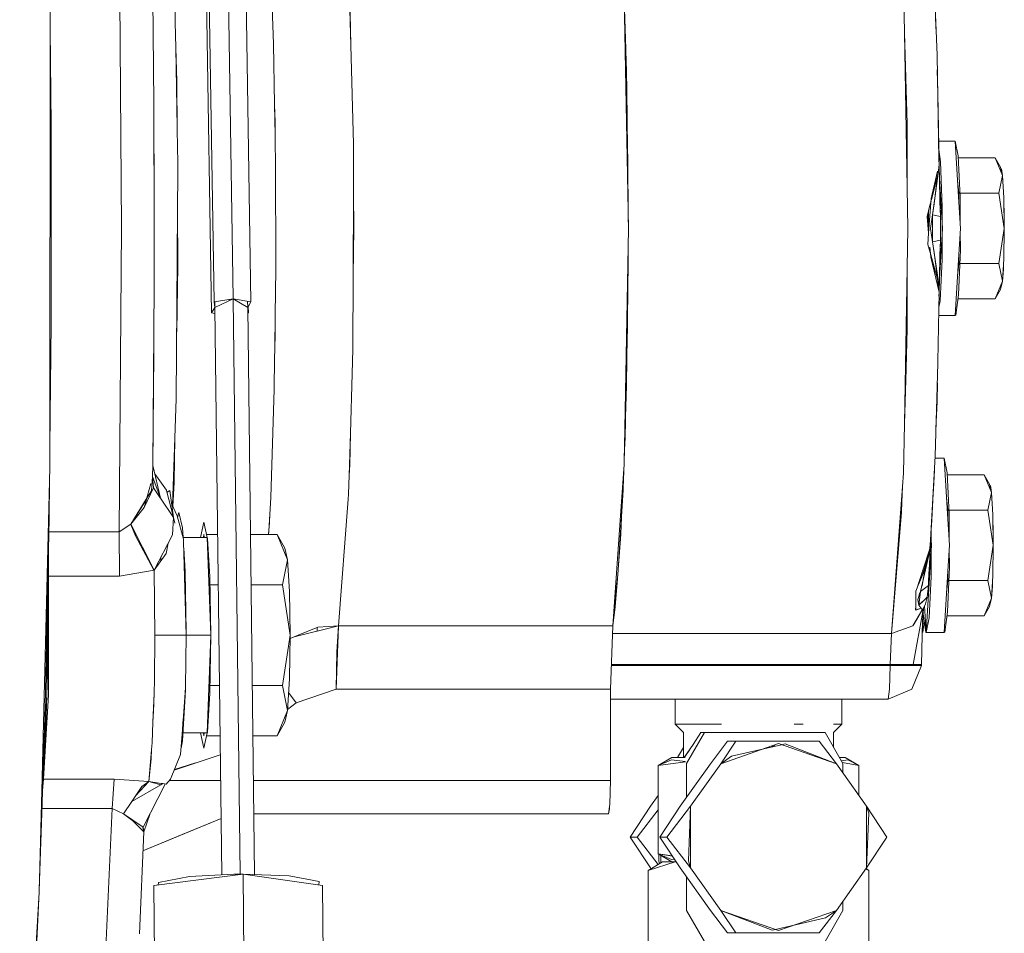
# Model space of a CAD drawing. Units: millimetres. Extents: x 984 to 9092, y -1496 to 1707.
# Drawn here: x 4424 to 4514, y -55 to 28 of the extents above; entities that cross this region are included whole.
import ezdxf

# ---------------------------------------------------------------- set-up
doc = ezdxf.new("R2010")
doc.units = ezdxf.units.MM
doc.layers.add('1', color=7, linetype='Continuous', true_color=0xffffff)

msp = doc.modelspace()

# ---------------------------------------------------------------- linework, layer by layer
at = {"layer": '1', "color": 18, "linetype": 'Continuous', "lineweight": 13}
for p, q in [((4441.516654, 40.511956), (4442.132473, 2.305508)), ((4443.86673, 2.573767), (4443.248395, 40.93628)), ((4443.248395, 40.93628), (4443.86673, 2.573767)), ((4444.859244, 40.850513), (4445.480347, 2.305508)), ((4441.289181, 39.448354), (4441.904068, 1.289112)), ((4433.702469, 9.044132), (4433.48074, 36.722794)), ((4433.702469, 9.044133), (4433.48074, 36.722794)), ((4447.544575, 25.819991), (4447.220802, 34.693949)), ((4436.642647, 20.410741), (4436.52916, 31.654518)), ((4507.987022, 24.778239), (4507.700443, 32.114118)), ((4454.487801, 30.531228), (4454.573284, 25.700275)), ((4479.484558, 30.531228), (4479.865551, 8.999963)), ((4504.930019, 31.301033), (4505.012738, 26.828604)), ((4438.542366, 30.335533), (4438.586712, 27.783293)), ((4454.573284, 25.700275), (4454.442024, 30.430885)), ((4479.691982, 23.287011), (4479.496648, 29.847983)), ((4507.893185, 27.180298), (4507.814407, 29.749615)), ((4427.180767, 29.163243), (4427.161694, -12.777982)), ((4479.650497, 25.326794), (4479.511675, 28.998751)), ((4427.269459, 18.401729), (4427.179842, 27.128107)), ((4438.627177, 25.443989), (4438.586712, 27.783293)), ((4505.012738, 26.828604), (4505.272865, 18.526984)), ((4505.012738, 26.828604), (4505.274279, 12.687659)), ((4438.627177, 25.443989), (4438.725948, 22.404276)), ((4438.75333, 18.151142), (4438.627177, 25.443989)), ((4447.544575, 25.819991), (4447.640078, 20.269495)), ((4454.823494, 16.682658), (4454.573284, 25.700275)), ((4479.682922, 23.490945), (4479.650497, 25.326794)), ((4508.164883, 15.286418), (4507.987022, 24.778239)), ((4479.835033, 14.898423), (4479.682922, 23.490945)), ((4508.008003, 23.435524), (4508.074284, 21.273756)), ((4479.691982, 23.287011), (4479.742527, 21.585047)), ((4438.754559, 17.960321), (4438.725948, 22.404276)), ((4479.742527, 21.585047), (4479.86269, 10.900059)), ((4508.074284, 21.273756), (4508.173466, 14.822541)), ((4436.642647, 20.410741), (4436.663151, 9.033989)), ((4447.640078, 20.269495), (4447.688103, 18.670145)), ((4447.640078, 20.269495), (4447.688103, 17.478402)), ((4427.269459, 18.401729), (4427.271366, 8.999963)), ((4438.756643, 17.959648), (4438.756636, 17.960042)), ((4438.808918, 14.937618), (4438.756643, 17.959648)), ((4447.688103, 17.478402), (4447.688103, 18.670145)), ((4505.272865, 18.526984), (4505.273342, 15.828216)), ((4436.672688, 14.320876), (4436.648318, 17.263918)), ((4447.688103, 17.478402), (4447.7005, 16.757866)), ((4447.729588, 15.060371), (4447.7005, 16.757866)), ((4454.823494, 16.682658), (4454.819679, 15.176309)), ((4509.651184, 16.937463), (4508.140951, 16.937463)), ((4508.140951, 16.937463), (4509.651184, 16.937463)), ((4508.311749, 15.057196), (4508.147868, 16.194411)), ((4509.985447, 11.378834), (4509.651184, 16.937463)), ((4509.916306, 15.601177), (4509.651184, 16.937463)), ((4505.273342, 15.828216), (4505.274279, 12.687659)), ((4508.164883, 15.286418), (4508.173466, 14.822541)), ((4509.916306, 15.601177), (4510.097027, 11.829973)), ((4513.288021, 15.4231), (4509.924839, 15.4231)), ((4509.924839, 15.4231), (4513.288021, 15.4231)), ((4513.950825, 13.817315), (4513.288021, 15.4231)), ((4513.288021, 15.4231), (4513.950825, 13.817315)), ((4513.288021, 15.4231), (4513.783932, 14.562563)), ((4438.8237, 14.089364), (4438.808918, 14.937618)), ((4447.7458, 5.27362), (4447.729588, 15.060371)), ((4454.812022, 12.208302), (4454.819679, 15.176309)), ((4479.835033, 14.898423), (4479.842515, 10.301837)), ((4508.105278, 14.019516), (4508.173466, 14.822541)), ((4508.112236, 14.101455), (4508.182526, 14.610954)), ((4508.182526, 14.610954), (4508.173466, 14.822541)), ((4508.179395, 14.588259), (4508.204749, 13.58638)), ((4508.204852, 13.584672), (4508.179404, 14.588328)), ((4508.465767, 10.971732), (4508.311749, 15.057196)), ((4513.950825, 13.817315), (4513.783932, 14.562563)), ((4513.828789, 14.362255), (4513.855934, 14.431954)), ((4513.855934, 14.431954), (4513.950825, 13.817315)), ((4436.672688, 14.320876), (4436.663234, 8.987856)), ((4438.800856, 10.670124), (4438.8237, 14.089364)), ((4507.461071, 11.705714), (4508.030785, 14.198291)), ((4507.470543, 11.585926), (4508.105278, 14.019516)), ((4508.04433, 13.78584), (4507.726669, 11.235661)), ((4507.817763, 11.966959), (4508.096051, 13.98414)), ((4508.204749, 13.58638), (4508.259296, 11.430939)), ((4508.294106, 10.06449), (4508.204852, 13.584672)), ((4508.480549, 8.999963), (4508.204852, 13.584672)), ((4513.950825, 13.817315), (4513.622284, 12.211531)), ((4513.622284, 12.211531), (4513.950825, 13.817315)), ((4514.073372, 11.781262), (4513.950825, 13.817315)), ((4505.274279, 12.687659), (4505.342484, 8.999963)), ((4509.866856, 13.350942), (4509.985447, 12.211531)), ((4509.866856, 13.350942), (4509.985447, 12.211531)), ((4454.792643, 4.696437), (4454.812022, 12.208302)), ((4454.812022, 12.208302), (4454.868793, 8.999963)), ((4507.252216, 8.95415), (4507.461071, 11.705714)), ((4507.577897, 10.228284), (4507.817763, 11.966959)), ((4509.985447, 11.378834), (4509.985447, 12.211531)), ((4509.985447, 12.211531), (4509.985447, 11.378834)), ((4513.622284, 12.211531), (4510.078742, 12.211531)), ((4510.078742, 12.211531), (4513.622284, 12.211531)), ((4510.097027, 11.829973), (4510.105536, 9.381815)), ((4514.118195, 8.999962), (4513.622284, 12.211531)), ((4513.622284, 12.211531), (4514.118195, 8.999962)), ((4514.118195, 8.999962), (4514.073372, 11.781262)), ((4479.86269, 10.900059), (4479.855526, 9.566508)), ((4507.080555, 10.089845), (4507.344723, 11.103529)), ((4507.344723, 11.103529), (4507.444358, 11.485534)), ((4507.726669, 11.235661), (4507.577897, 10.228284)), ((4508.259296, 11.430939), (4508.294106, 10.06449)), ((4508.460096, 9.340087), (4508.465767, 10.971732)), ((4510.128498, 8.999963), (4509.985447, 11.378834)), ((4514.102936, 10.677966), (4514.08528, 11.042359)), ((4438.685894, -6.536818), (4438.800856, 10.670124)), ((4438.83276, 5.646298), (4438.800856, 10.670124)), ((4507.080555, 10.089845), (4507.223093, 8.568597)), ((4507.140324, 10.319195), (4507.219791, 8.999963)), ((4507.197269, 10.537709), (4507.199287, 10.511369)), ((4507.199287, 10.511369), (4507.219791, 8.999963)), ((4507.577896, 10.228279), (4507.406235, 8.999966)), ((4507.577896, 10.228284), (4508.294106, 10.06449)), ((4507.577896, 7.771654), (4507.577896, 10.228278)), ((4507.577896, 10.228278), (4507.577896, 8.999933)), ((4507.577896, 10.228278), (4507.577896, 7.771654)), ((4508.294106, 10.06449), (4507.577896, 10.228278)), ((4508.294106, 7.93543), (4508.294106, 10.06449)), ((4508.294106, 10.06449), (4508.294106, 7.935432)), ((4514.102936, 10.677966), (4514.118195, 8.999962)), ((4427.271366, 8.999963), (4427.273273, 0.361177)), ((4433.702469, 9.04413), (4433.48217, -18.63759)), ((4433.702469, 9.04413), (4433.48217, -18.63759)), ((4433.702469, 9.044133), (4433.702469, 9.044132)), ((4436.672688, 3.73782), (4436.663151, 9.033989)), ((4454.868793, 8.999963), (4454.792643, 4.696437)), ((4479.865551, 8.999963), (4479.484558, -12.531302)), ((4505.342484, 8.999963), (4505.276443, 5.42929)), ((4507.205267, 8.758845), (4507.219791, 8.999963)), ((4507.219791, 8.999963), (4507.210686, 8.701009)), ((4507.255694, 8.999963), (4507.219791, 8.999963)), ((4507.219791, 8.999963), (4507.255694, 8.999963)), ((4507.577896, 7.771653), (4507.406235, 8.999966)), ((4507.577896, 7.771654), (4507.577896, 8.999933)), ((4508.480549, 8.999963), (4508.204853, 4.415274)), ((4508.457587, 8.618111), (4508.460096, 9.340087)), ((4510.128498, 8.999963), (4509.985447, 6.621092)), ((4513.622284, 5.788394), (4514.118195, 8.999962)), ((4513.622284, 5.788394), (4514.118195, 8.999962)), ((4514.073372, 6.218662), (4514.118195, 8.999962)), ((4507.223093, 8.568597), (4507.145405, 7.540121)), ((4507.252216, 8.95415), (4507.223093, 8.568597)), ((4508.449078, 6.16996), (4508.457587, 8.618111)), ((4510.108045, 8.65984), (4510.113716, 7.028202)), ((4479.846785, 7.939456), (4479.804516, 0.071029)), ((4479.846395, 7.917404), (4479.850769, 5.230032)), ((4507.145405, 7.540121), (4507.40923, 6.582032)), ((4507.343163, 7.287134), (4507.424831, 6.415524)), ((4508.294106, 7.935432), (4507.577896, 7.771657)), ((4507.577896, 7.771652), (4508.294105, 7.93543)), ((4507.577896, 7.771657), (4507.577897, 7.771654)), ((4507.577896, 7.771654), (4507.577896, 7.771653)), ((4507.577896, 7.771652), (4507.72047, 6.804456)), ((4507.577897, 7.771652), (4508.176327, 3.745518)), ((4508.294105, 7.93543), (4508.204853, 4.415274)), ((4508.259296, 6.568999), (4508.294105, 7.93543)), ((4508.294105, 7.93543), (4508.294106, 7.93543)), ((4507.40923, 6.582032), (4508.018017, 4.371205)), ((4507.424831, 6.415524), (4507.434368, 6.375083)), ((4508.173466, 3.177349), (4507.434368, 6.375083)), ((4508.173466, 3.177349), (4507.72047, 6.804456)), ((4508.259296, 6.568999), (4508.20475, 4.41356)), ((4509.985447, 6.621092), (4509.651184, 1.062463)), ((4509.959698, 2.942735), (4510.113716, 7.028202)), ((4509.985447, 5.788394), (4509.985447, 6.621092)), ((4509.985447, 6.621092), (4509.985447, 5.788394)), ((4438.726793, -0.415233), (4438.83276, 5.646298)), ((4505.276443, 5.42929), (4505.013041, -8.812289)), ((4505.276443, 5.42929), (4505.278111, -0.162906)), ((4507.652833, 5.429885), (4507.726492, 5.429885)), ((4507.892143, 5.429885), (4507.925969, 5.429885)), ((4508.268356, 2.398754), (4508.449078, 6.16996)), ((4509.866856, 4.648983), (4509.985447, 5.788394)), ((4509.985447, 5.788394), (4509.866856, 4.648983)), ((4513.622284, 5.788394), (4510.066976, 5.788394)), ((4513.622284, 5.788394), (4510.066976, 5.788394)), ((4513.950825, 4.182609), (4513.622284, 5.788394)), ((4513.622284, 5.788394), (4513.950825, 4.182609)), ((4513.950825, 4.182609), (4514.073372, 6.218662)), ((4514.040378, 5.670491), (4514.030457, 5.245978)), ((4447.7458, 5.27362), (4447.689382, 1.125564)), ((4454.775333, -2.013263), (4454.792643, 4.696437)), ((4479.850769, 5.230032), (4479.835033, 4.103816)), ((4507.744216, 5.36552), (4507.771157, 4.917953)), ((4514.030457, 5.245978), (4513.950825, 4.182609)), ((4436.538061, -12.580498), (4436.672688, 3.73782)), ((4479.835033, 4.103816), (4479.773998, -0.172882)), ((4508.018017, 4.371205), (4508.173466, 3.177349)), ((4508.167962, 3.801795), (4508.1393, 3.325166)), ((4508.204853, 4.415274), (4508.173466, 3.177349)), ((4508.20475, 4.41356), (4508.173466, 3.177349)), ((4508.176327, 3.745518), (4508.173466, 3.177349)), ((4513.950825, 4.182609), (4513.288021, 2.576826)), ((4513.288021, 2.576826), (4513.950825, 4.182609)), ((4513.783932, 3.437363), (4513.950825, 4.182609)), ((4508.076191, -3.135915), (4508.173466, 3.177349)), ((4508.173466, 3.177349), (4508.167267, 2.83488)), ((4508.173466, 3.177349), (4508.173466, 3.177349)), ((4508.173466, 3.177349), (4508.173466, 3.177349)), ((4508.173466, 3.177349), (4508.173466, 3.177349)), ((4509.693146, 1.093043), (4509.959698, 2.942735)), ((4513.288021, 2.576826), (4513.783932, 3.437363)), ((4441.904068, 1.289112), (4442.194939, 1.79731)), ((4442.132473, 2.305508), (4443.86673, 2.573767)), ((4442.132473, 2.305508), (4442.194939, 1.79731)), ((4442.186615, 2.313883), (4442.194939, 1.79731)), ((4442.194939, 1.79731), (4442.186615, 2.313883)), ((4442.194939, 1.79731), (4443.86673, 2.573767)), ((4442.194939, 1.79731), (4442.82159, -49.889692)), ((4442.82159, -49.889692), (4442.194939, 1.79731)), ((4443.494061, 2.516122), (4443.495908, 2.40154)), ((4443.495908, 2.40154), (4443.494061, 2.516122)), ((4444.501813, -49.824298), (4443.86673, 2.573767)), ((4443.86673, 2.573767), (4444.501813, -49.824298)), ((4443.86673, 2.573767), (4445.189476, 1.79731)), ((4445.480347, 2.305508), (4443.86673, 2.573767)), ((4445.180484, 2.355359), (4445.189476, 1.79731)), ((4445.189476, 1.79731), (4445.180484, 2.355359)), ((4445.480347, 2.305508), (4445.189476, 1.79731)), ((4445.189476, 1.79731), (4445.81583, -49.865196)), ((4445.81583, -49.865196), (4445.189476, 1.79731)), ((4445.252419, 1.289112), (4445.189476, 1.79731)), ((4445.242728, 1.890349), (4445.252419, 1.289112)), ((4508.268356, 2.398754), (4508.152469, 1.814648)), ((4513.288021, 2.576826), (4509.906968, 2.576826)), ((4509.906968, 2.576826), (4513.288021, 2.576826)), ((4441.904068, 1.289112), (4442.2017, 1.239646)), ((4445.252419, 1.289112), (4445.195744, 1.280346)), ((4447.689382, 1.125564), (4447.646857, -2.001081)), ((4447.689382, 1.125564), (4447.689533, -0.572669)), ((4508.14088, 1.062463), (4509.651184, 1.062463)), ((4509.651184, 1.062463), (4508.14088, 1.062463)), ((4509.693146, 1.093043), (4509.651184, 1.062463)), ((4427.273273, 0.361177), (4427.162546, -10.904251)), ((4436.648793, 0.841529), (4436.643124, -2.35676)), ((4479.681969, -5.287085), (4479.804516, 0.071029)), ((4505.180452, 0.239267), (4505.277991, 0.239267)), ((4447.646857, -2.001081), (4447.689533, -0.572669)), ((4479.773998, -0.172882), (4479.700089, -5.346805)), ((4505.166342, -0.523641), (4505.239042, -1.436691)), ((4505.166531, -3.800856), (4505.278111, -0.162906)), ((4436.643124, -2.35676), (4436.539864, -12.588269)), ((4447.646857, -2.001081), (4447.635651, -2.824992)), ((4454.775333, -2.013263), (4454.705715, -4.26111)), ((4447.597504, -5.635661), (4447.635651, -2.824992)), ((4507.813931, -11.751123), (4508.074284, -3.27339)), ((4508.074284, -3.27339), (4508.076191, -3.135915)), ((4454.53876, -9.6514), (4454.705715, -4.26111)), ((4505.166531, -3.800856), (4505.013041, -8.812289)), ((4479.511819, -10.990699), (4479.700089, -5.346805)), ((4479.681969, -5.287085), (4479.571819, -10.091759)), ((4508.018925, -5.075995), (4507.987022, -6.777331)), ((4447.281837, -15.505355), (4447.597504, -5.635661)), ((4438.557527, -10.092691), (4438.685894, -6.536818)), ((4507.987022, -6.777331), (4507.89134, -9.230493)), ((4505.013041, -8.812289), (4504.930019, -13.301106)), ((4454.418952, -13.519516), (4454.53876, -9.6514)), ((4454.53876, -9.6514), (4454.487801, -12.531302)), ((4438.335097, -16.254191), (4438.557527, -10.092691)), ((4438.487053, -14.120474), (4438.557527, -10.092691)), ((4479.498739, -11.729895), (4479.571819, -10.091759)), ((4454.487801, -12.531302), (4454.418952, -13.519516)), ((4479.484558, -12.531302), (4479.455903, -12.942603)), ((4507.813931, -11.751123), (4507.693768, -13.920248)), ((4508.648396, -11.933659), (4507.803819, -11.933659)), ((4507.803819, -11.933659), (4508.648396, -11.933659)), ((4508.983135, -17.500217), (4508.648396, -11.933659)), ((4508.913517, -13.269945), (4508.648396, -11.933659)), ((4427.161694, -12.777982), (4426.455271, -40.995351)), ((4436.529636, -13.601712), (4436.537876, -12.603008)), ((4436.539639, -12.610551), (4436.529636, -13.601712)), ((4437.233448, -15.577611), (4436.539864, -12.588269)), ((4437.790394, -14.838725), (4436.716209, -13.348313)), ((4479.455903, -12.942603), (4479.192046, -16.72984)), ((4479.449272, -13.301106), (4479.192046, -16.72984)), ((4479.398381, -13.979464), (4479.424582, -13.392165)), ((4479.438003, -13.199532), (4479.422805, -13.653901)), ((4479.455903, -12.942603), (4479.449272, -13.301106)), ((4504.930019, -13.301106), (4504.837984, -14.527901)), ((4507.743286, -13.026365), (4507.675648, -14.760507)), ((4508.913517, -13.269945), (4509.094715, -17.041149)), ((4512.285233, -13.448021), (4508.922073, -13.448021)), ((4508.922073, -13.448021), (4512.285233, -13.448021)), ((4512.948513, -15.053807), (4512.285233, -13.448021)), ((4512.285233, -13.448021), (4512.948513, -15.053807)), ((4512.285233, -13.448021), (4512.781143, -14.308559)), ((4427.132775, -13.933101), (4427.098274, -17.443219)), ((4436.350469, -14.24401), (4435.741901, -16.419873)), ((4436.425686, -14.905514), (4436.529636, -13.601712)), ((4436.530113, -13.601712), (4436.529446, -13.604097)), ((4437.233448, -15.577611), (4436.529636, -13.601712)), ((4436.615944, -14.634119), (4436.530258, -13.603458)), ((4438.37212, -16.334453), (4438.487053, -14.120474)), ((4454.367638, -15.176237), (4454.418952, -13.519516)), ((4479.28381, -16.547646), (4479.398381, -13.979464)), ((4479.422805, -13.653901), (4479.382992, -14.844246)), ((4507.389069, -19.416461), (4507.693768, -13.920248)), ((4512.948513, -15.053807), (4512.781143, -14.308559)), ((4436.615944, -14.634119), (4435.741901, -16.419873)), ((4436.425686, -14.905514), (4435.950128, -15.675383)), ((4436.615944, -14.634119), (4437.221445, -15.543913)), ((4437.790394, -14.838725), (4437.787448, -14.857064)), ((4437.790394, -14.838725), (4437.798977, -14.873229)), ((4437.798977, -14.873229), (4438.415601, -17.338188)), ((4437.838701, -15.032026), (4438.082695, -14.877336)), ((4438.415813, -17.338507), (4438.082695, -14.877336)), ((4454.367638, -15.176237), (4454.352379, -15.673809)), ((4478.978634, -21.616513), (4479.382992, -14.844246)), ((4504.837984, -14.527901), (4503.835201, -27.89465)), ((4504.732715, -16.301082), (4504.836573, -14.573974)), ((4504.837984, -14.527901), (4504.794598, -15.944479)), ((4507.501602, -17.584562), (4507.651806, -15.145514)), ((4507.651806, -15.145514), (4507.675648, -14.760507)), ((4512.948513, -15.053807), (4512.619972, -16.659589)), ((4512.619972, -16.659589), (4512.948513, -15.053807)), ((4512.826082, -14.508658), (4512.853146, -14.439167)), ((4512.853146, -14.439167), (4512.948513, -15.053807)), ((4513.07106, -17.089861), (4512.948513, -15.053807)), ((4435.950128, -15.675383), (4434.537888, -17.961623)), ((4435.937507, -15.720507), (4434.537888, -17.961731)), ((4437.247419, -15.582941), (4438.416481, -17.339511)), ((4438.241625, -16.051554), (4438.762665, -17.181106)), ((4447.281837, -15.505355), (4447.107792, -18.576216)), ((4453.465939, -27.198486), (4454.352379, -15.673809)), ((4504.794598, -15.944479), (4504.766941, -16.845886)), ((4508.983135, -16.659589), (4508.863648, -15.513201)), ((4508.863648, -15.513201), (4508.983135, -16.659589)), ((4435.741901, -16.419873), (4434.537888, -17.961731)), ((4438.807537, -17.348056), (4438.90667, -16.883947)), ((4439.242363, -18.279023), (4438.90667, -16.883947)), ((4447.200351, -16.943104), (4447.173595, -17.833006)), ((4479.192046, -16.72984), (4478.462696, -27.198482)), ((4479.28381, -16.547646), (4479.181767, -18.827219)), ((4504.766941, -16.845886), (4503.835201, -27.89465)), ((4504.67532, -16.696159), (4504.771535, -16.696159)), ((4504.771535, -16.696159), (4504.67532, -16.696159)), ((4504.704959, -16.301082), (4504.783656, -16.301082)), ((4508.983135, -17.500217), (4508.983135, -16.659589)), ((4508.983135, -16.659589), (4508.983135, -17.500217)), ((4512.619972, -16.659589), (4509.076382, -16.659589)), ((4509.076382, -16.659589), (4512.619972, -16.659589)), ((4509.094715, -17.041149), (4509.102995, -19.493425)), ((4513.115883, -19.871159), (4512.619972, -16.659589)), ((4512.619972, -16.659589), (4513.115883, -19.871159)), ((4427.098274, -17.443219), (4426.749229, -34.52443)), ((4435.019242, -17.18237), (4435.018665, -17.191857)), ((4435.03002, -17.173675), (4435.030403, -17.164303)), ((4438.352108, -18.926863), (4438.416481, -17.339511)), ((4438.416004, -17.339921), (4438.540936, -17.845904)), ((4439.335346, -19.311799), (4438.762665, -17.181106)), ((4440.899379, -19.149834), (4441.200256, -17.77163)), ((4441.200256, -17.77163), (4441.497033, -19.149834)), ((4447.173595, -17.833006), (4447.091495, -18.863683)), ((4507.501602, -17.584562), (4507.42007, -18.911798)), ((4509.12571, -19.871159), (4508.983135, -17.500217)), ((4513.115883, -19.871159), (4513.07106, -17.089861)), ((4513.100147, -18.193156), (4513.083179, -17.841858)), ((4433.48217, -18.637592), (4427.073868, -18.637592)), ((4427.073868, -18.637598), (4433.48217, -18.637598)), ((4434.537888, -17.961623), (4433.48217, -18.637592)), ((4433.48217, -18.63759), (4434.538029, -17.962011)), ((4433.497429, -22.689467), (4433.48217, -18.63759)), ((4433.48217, -18.63759), (4433.48217, -18.637598)), ((4433.48217, -18.63759), (4433.48217, -18.637592)), ((4433.48217, -18.637592), (4433.497429, -22.689484)), ((4433.584893, -18.571819), (4433.584895, -18.571863)), ((4433.589464, -18.56894), (4433.589462, -18.568894)), ((4433.615561, -18.552183), (4433.615559, -18.552243)), ((4433.615597, -18.55216), (4433.615595, -18.55222)), ((4434.537888, -17.961731), (4436.652184, -22.132214)), ((4434.538302, -17.961836), (4434.538364, -17.961796)), ((4434.53839, -17.961858), (4434.538364, -17.961796)), ((4434.973717, -19.007815), (4434.540399, -17.966686)), ((4434.944135, -18.76306), (4434.93897, -18.92433)), ((4434.956733, -18.967007), (4434.963506, -18.80127)), ((4439.242363, -18.279023), (4439.298462, -19.174571)), ((4447.091495, -18.863683), (4447.107792, -18.576216)), ((4479.145527, -19.29497), (4479.181767, -18.827219)), ((4507.457307, -19.531035), (4507.462297, -18.095563)), ((4513.100147, -18.193156), (4513.115883, -19.871159)), ((4436.651915, -22.131685), (4434.973717, -19.007815)), ((4438.352108, -18.926863), (4436.654389, -22.128056)), ((4437.76226, -20.633267), (4437.950614, -19.683913)), ((4441.508293, -19.149834), (4439.296913, -19.149834)), ((4439.335346, -19.311799), (4439.342022, -19.550815)), ((4439.589024, -28.058637), (4439.342022, -19.550815)), ((4441.199303, -18.893201), (4441.172546, -19.149834)), ((4441.172546, -19.149834), (4441.199303, -18.893201)), ((4441.199303, -18.893201), (4441.226032, -19.149834)), ((4441.199303, -18.893201), (4441.226032, -19.149834)), ((4441.212606, -18.893201), (4441.199303, -18.893201)), ((4441.199303, -18.893201), (4441.212606, -18.893201)), ((4442.44579, -18.893201), (4441.441771, -18.893201)), ((4441.441771, -18.893201), (4442.44579, -18.893201)), ((4441.508293, -19.149834), (4441.649538, -23.21594)), ((4441.510459, -19.212181), (4441.51926, -19.253055)), ((4441.51926, -19.253055), (4441.728592, -22.736451)), ((4447.869301, -18.893201), (4445.440327, -18.893201)), ((4445.440327, -18.893201), (4447.869301, -18.893201)), ((4447.089822, -18.893201), (4447.091495, -18.863683)), ((4448.815823, -21.18456), (4447.869301, -18.893201)), ((4447.869301, -18.893201), (4448.815823, -21.18456)), ((4447.869301, -18.893201), (4448.576927, -20.121137)), ((4478.835106, -23.283863), (4479.145527, -19.29497)), ((4507.389069, -19.416461), (4507.302761, -21.647288)), ((4507.32851, -20.355769), (4507.389069, -19.416461)), ((4507.33757, -20.157965), (4507.389069, -19.416461)), ((4507.42007, -18.911798), (4507.389069, -19.416461)), ((4507.47776, -19.871159), (4507.418497, -18.885633)), ((4507.454798, -20.253011), (4507.457307, -19.531035)), ((4439.35929, -20.145587), (4439.490795, -22.244884)), ((4448.576927, -20.121133), (4448.815823, -21.18456)), ((4448.576927, -20.121136), (4448.576927, -20.121133)), ((4448.815823, -21.18456), (4448.576927, -20.121137)), ((4506.337166, -23.265705), (4507.264201, -20.385884)), ((4507.47776, -19.871159), (4507.000446, -27.808659)), ((4507.016182, -21.717973), (4507.32851, -20.355769)), ((4507.191658, -20.949082), (4507.264201, -20.385884)), ((4507.264201, -20.385884), (4507.33757, -20.157965)), ((4507.446289, -22.701161), (4507.454798, -20.253011)), ((4509.12571, -19.871159), (4508.983135, -22.2421)), ((4509.10541, -20.20873), (4509.110928, -21.842919)), ((4512.619972, -23.082728), (4513.115883, -19.871159)), ((4512.619972, -23.082728), (4513.115883, -19.871159)), ((4513.07106, -22.65246), (4513.115883, -19.871159)), ((4427.025794, -20.990162), (4427.031994, -22.689484)), ((4427.031994, -22.689484), (4427.025794, -20.990163)), ((4437.76226, -20.633267), (4436.652184, -22.131031)), ((4437.287107, -20.935012), (4437.269778, -21.269975)), ((4448.815823, -21.18456), (4448.347092, -23.475919)), ((4448.347092, -23.475919), (4448.815823, -21.18456)), ((4448.990822, -24.089888), (4448.815823, -21.18456)), ((4448.990822, -24.089886), (4448.815823, -21.18456)), ((4507.191658, -20.949082), (4506.572723, -22.811431)), ((4507.134414, -20.789066), (4506.994873, -21.541199)), ((4427.029866, -22.106146), (4427.029866, -22.106146)), ((4427.029866, -22.106146), (4427.029866, -22.106146)), ((4433.493796, -21.724665), (4433.493796, -21.724666)), ((4433.4938, -21.725782), (4433.4938, -21.725783)), ((4433.497429, -22.689484), (4436.652166, -22.13218)), ((4433.497429, -22.689467), (4436.65217, -22.132187)), ((4436.652199, -22.132186), (4436.652184, -22.132214)), ((4436.729908, -28.058637), (4436.652184, -22.132213)), ((4436.652199, -22.132186), (4436.729908, -28.058637)), ((4439.44788, -22.767475), (4439.423744, -22.365682)), ((4439.490795, -22.244884), (4439.588547, -27.746279)), ((4478.978634, -21.616513), (4478.922844, -22.551795)), ((4507.016182, -21.717973), (4506.471642, -24.089974)), ((4507.016182, -21.717973), (4506.572723, -22.811431)), ((4506.916494, -21.96378), (4506.627083, -23.524832)), ((4507.249355, -22.472452), (4507.302761, -21.647288)), ((4508.983135, -22.2421), (4508.648396, -27.808659)), ((4508.956909, -25.928387), (4509.110928, -21.842919)), ((4508.983135, -23.082728), (4508.983135, -22.2421)), ((4508.983135, -22.2421), (4508.983135, -23.082728)), ((4426.905096, -23.02754), (4426.903248, -33.501398)), ((4426.950455, -25.15154), (4426.908706, -22.883342)), ((4427.031994, -22.689484), (4426.991063, -22.689794)), ((4427.031994, -22.689484), (4426.991063, -22.689794)), ((4427.030087, -33.502363), (4427.031994, -22.689484)), ((4427.030087, -33.502363), (4427.031994, -22.689484)), ((4433.497429, -22.689484), (4427.031994, -22.689484)), ((4427.031994, -22.689484), (4433.497429, -22.689484)), ((4433.496724, -22.502387), (4433.496724, -22.502387)), ((4433.496724, -22.502387), (4433.496724, -22.502387)), ((4434.556483, -22.502387), (4434.556532, -22.502387)), ((4434.556532, -22.502387), (4434.556483, -22.502387)), ((4434.853131, -22.449985), (4434.85313, -22.449991)), ((4434.853313, -22.449959), (4434.853313, -22.449952)), ((4436.657039, -22.502387), (4436.657053, -22.502387)), ((4436.657053, -22.502387), (4436.657039, -22.502387)), ((4439.44788, -22.767475), (4439.464701, -23.776425)), ((4441.649538, -23.21594), (4441.676617, -23.475919)), ((4441.649538, -23.21594), (4441.676617, -23.475919)), ((4441.649538, -23.21594), (4441.676617, -23.995454)), ((4441.728592, -22.736451), (4441.81776, -28.0379)), ((4478.528976, -26.253028), (4478.922844, -22.551795)), ((4478.835106, -23.283863), (4478.664398, -25.480393)), ((4504.244073, -23.046158), (4504.198939, -23.046158)), ((4504.198939, -23.046158), (4504.244073, -23.046158)), ((4506.186485, -23.734305), (4506.337166, -23.265705)), ((4506.590259, -22.758666), (4506.283283, -23.508728)), ((4506.572723, -22.811431), (4506.283283, -23.508728)), ((4507.201195, -23.52749), (4507.219791, -23.127496)), ((4507.201195, -23.52749), (4507.219432, -23.128431)), ((4507.219579, -23.125204), (4507.249541, -22.469581)), ((4507.219791, -23.127496), (4507.249355, -22.472452)), ((4507.265568, -26.472367), (4507.446289, -22.701161)), ((4508.863648, -24.229116), (4508.983135, -23.082728)), ((4508.983135, -23.082728), (4508.863648, -24.229116)), ((4512.619972, -23.082728), (4509.064188, -23.082728)), ((4512.619972, -23.082728), (4509.064188, -23.082728)), ((4512.948513, -24.688512), (4512.619972, -23.082728)), ((4512.619972, -23.082728), (4512.948513, -24.688512)), ((4512.948513, -24.688512), (4513.07106, -22.65246)), ((4513.038067, -23.200632), (4513.028145, -23.625143)), ((4441.676617, -23.995454), (4441.676617, -23.475919)), ((4441.676617, -23.475919), (4441.676617, -23.995454)), ((4441.676617, -23.995454), (4441.81776, -28.058637)), ((4442.50135, -23.475919), (4441.74103, -23.475919)), ((4441.74103, -23.475919), (4442.50135, -23.475919)), ((4448.347092, -23.475919), (4445.495888, -23.475919)), ((4445.495888, -23.475919), (4448.347092, -23.475919)), ((4449.054718, -28.058637), (4448.347092, -23.475919)), ((4448.347092, -23.475919), (4449.054718, -28.058637)), ((4448.990822, -24.089886), (4449.054718, -28.058637)), ((4449.054718, -28.058637), (4448.990822, -24.089888)), ((4504.165735, -23.975112), (4504.127192, -24.002517)), ((4504.165752, -23.97491), (4504.127208, -24.002305)), ((4504.1693, -23.441236), (4504.210757, -23.441236)), ((4506.063461, -24.037901), (4506.061554, -24.537208)), ((4506.185788, -23.743427), (4506.063461, -24.037901)), ((4506.283283, -23.508728), (4506.185788, -23.743427)), ((4506.186485, -23.734305), (4506.185788, -23.743427)), ((4506.471605, -24.090073), (4506.23337, -24.820011)), ((4506.280723, -23.441236), (4506.310905, -23.441236)), ((4506.343842, -25.31928), (4506.47163, -24.090018)), ((4506.47163, -24.090019), (4506.343842, -25.31928)), ((4506.471634, -24.090011), (4506.389618, -24.26696)), ((4506.471633, -24.089986), (4506.47163, -24.089998)), ((4506.471634, -24.089981), (4506.471632, -24.090003)), ((4506.471632, -24.090004), (4506.471634, -24.089985)), ((4506.833841, -23.81072), (4506.471634, -24.089981)), ((4506.83403, -23.810808), (4506.471634, -24.090029)), ((4506.58083, -23.693008), (4506.471651, -24.089968)), ((4506.627083, -23.524832), (4506.58083, -23.693008)), ((4506.604426, -23.607211), (4506.601329, -23.525061)), ((4506.620573, -23.441236), (4506.642581, -23.441236)), ((4506.83403, -23.810808), (4507.201195, -23.52749)), ((4507.201195, -23.52749), (4506.834498, -23.810213)), ((4507.201195, -23.52749), (4507.090569, -24.592888)), ((4507.090569, -24.592888), (4507.201195, -23.52749)), ((4513.028145, -23.625143), (4512.948513, -24.688512)), ((4504.071304, -24.747487), (4504.087493, -24.902918)), ((4504.087519, -24.902608), (4504.071337, -24.74704)), ((4506.061554, -24.537208), (4506.056786, -25.720384)), ((4506.230831, -24.846606), (4506.234169, -24.811639)), ((4506.230831, -24.846606), (4506.343842, -25.319315)), ((4506.343842, -25.31928), (4506.233292, -24.820829)), ((4506.286621, -24.62825), (4506.234169, -24.811639)), ((4506.389618, -24.26696), (4506.286621, -24.62825)), ((4506.343842, -25.31928), (4507.090569, -24.592888)), ((4506.717205, -24.95612), (4506.343842, -25.319338)), ((4506.65747, -25.014232), (4506.657468, -25.014194)), ((4507.090569, -24.592888), (4506.717205, -24.95612)), ((4506.822736, -24.853426), (4506.822738, -24.853451)), ((4507.090569, -24.592888), (4506.942272, -25.218958)), ((4512.948513, -24.688512), (4512.285233, -26.294297)), ((4512.285233, -26.294297), (4512.948513, -24.688512)), ((4512.781143, -25.433758), (4512.948513, -24.688512)), ((4426.950455, -25.15154), (4426.940918, -31.624943)), ((4478.462696, -27.198482), (4478.664398, -25.480393)), ((4504.026624, -25.624719), (4504.005353, -25.626581)), ((4504.01119, -25.548782), (4504.032951, -25.549688)), ((4505.785942, -27.222764), (4506.698821, -25.664991)), ((4505.816936, -30.728154), (4506.770285, -25.575988)), ((4505.906105, -27.018039), (4506.698842, -25.664985)), ((4506.058019, -25.414458), (4506.032944, -25.742399)), ((4506.032944, -25.742399), (4506.056631, -25.735586)), ((4506.056309, -25.7673), (4506.549006, -25.604115)), ((4506.056786, -25.720384), (4506.056309, -25.7673)), ((4506.139951, -25.711627), (4506.542981, -25.595752)), ((4506.343842, -25.319315), (4506.343859, -25.319321)), ((4506.612301, -25.691971), (4506.343842, -25.319338)), ((4506.612301, -25.691971), (4506.732464, -25.6545)), ((4506.763352, -25.613455), (4506.647016, -27.644667)), ((4506.66666, -26.76131), (4506.750606, -25.682339)), ((4506.732464, -25.6545), (4506.784193, -25.547115)), ((4506.732464, -25.6545), (4506.783962, -25.548814)), ((4506.784506, -25.546466), (4506.783962, -25.548814)), ((4506.783962, -25.548814), (4506.784193, -25.547115)), ((4506.784319, -25.546854), (4506.942272, -25.218958)), ((4506.855544, -25.398998), (4507.000446, -27.808659)), ((4508.690834, -27.77808), (4508.956909, -25.928387)), ((4512.285233, -26.294297), (4512.781143, -25.433758)), ((4478.527785, -26.264233), (4478.528976, -26.253028)), ((4506.578445, -30.728154), (4506.66666, -26.76131)), ((4506.737369, -26.244255), (4506.643413, -27.806705)), ((4506.685734, -27.77808), (4506.821871, -26.831688)), ((4506.958008, -27.77808), (4506.717587, -26.106735)), ((4507.265568, -26.472367), (4507.000446, -27.808659)), ((4512.285233, -26.294297), (4508.904274, -26.294297)), ((4508.904274, -26.294297), (4512.285233, -26.294297)), ((4439.588547, -27.746279), (4439.589024, -28.058637)), ((4453.465939, -27.197819), (4449.406806, -28.206739)), ((4449.789047, -28.054629), (4451.592922, -27.336726)), ((4451.523683, -27.680578), (4451.502135, -27.372857)), ((4451.592922, -27.336726), (4453.462123, -27.198768)), ((4453.241825, -32.980982), (4453.465939, -27.198482)), ((4453.301907, -29.562423), (4453.465939, -27.197819)), ((4453.465892, -27.198489), (4453.465939, -27.198486)), ((4478.462696, -27.198482), (4453.465939, -27.198482)), ((4453.465939, -27.198482), (4478.462696, -27.198482)), ((4478.238583, -32.980982), (4478.462696, -27.198482)), ((4503.835201, -27.89465), (4505.785942, -27.222764)), ((4505.785942, -27.222764), (4503.835201, -27.89465)), ((4503.886951, -27.280995), (4503.881089, -27.282981)), ((4503.886951, -27.280995), (4503.881089, -27.282981)), ((4505.785942, -27.222764), (4505.906105, -27.018039)), ((4506.685734, -27.77808), (4506.643371, -27.808605)), ((4506.958008, -27.77808), (4507.000446, -27.808659)), ((4508.690834, -27.77808), (4508.648396, -27.808659)), ((4436.691761, -32.259595), (4436.729908, -28.058637)), ((4438.827515, -28.058637), (4436.729908, -28.058637)), ((4438.827515, -28.058637), (4436.729908, -28.058637)), ((4438.827515, -28.058637), (4439.589024, -28.058637)), ((4438.827515, -28.058637), (4439.589024, -28.058637)), ((4439.525604, -32.801699), (4439.589024, -28.058637)), ((4441.81776, -28.058637), (4439.589024, -28.058637)), ((4439.589024, -28.058637), (4441.81776, -28.058637)), ((4441.676617, -32.12182), (4441.81776, -28.058637)), ((4441.730022, -33.349801), (4441.81776, -28.058637)), ((4441.81776, -28.0379), (4441.81776, -28.058637)), ((4448.347092, -32.641355), (4449.054718, -28.058637)), ((4448.347092, -32.641355), (4449.054718, -28.058637)), ((4448.990822, -32.027386), (4449.054718, -28.058637)), ((4449.054718, -28.058637), (4448.990822, -32.02739)), ((4449.789047, -28.054629), (4449.050048, -28.348709)), ((4478.435715, -27.89465), (4503.835201, -27.89465)), ((4503.835201, -27.89465), (4478.435715, -27.89465)), ((4503.835201, -27.89465), (4503.71933, -30.728154)), ((4503.71933, -30.728154), (4503.835201, -27.89465)), ((4507.000446, -27.808659), (4508.648396, -27.808659)), ((4508.648396, -27.808659), (4507.000446, -27.808659)), ((4453.241825, -32.980982), (4453.301907, -29.562423)), ((4503.71933, -30.827235), (4478.322056, -30.827235)), ((4503.71933, -30.827235), (4478.322056, -30.827235)), ((4478.325896, -30.728154), (4503.71933, -30.728154)), ((4503.71933, -30.728154), (4478.325896, -30.728154)), ((4503.665447, -32.982498), (4503.71933, -30.827235)), ((4503.665447, -32.982498), (4503.71933, -30.827235)), ((4505.816936, -30.728154), (4503.71933, -30.728154)), ((4503.71933, -30.728154), (4503.71933, -30.827235)), ((4505.816936, -30.728154), (4503.71933, -30.728154)), ((4503.71933, -30.827235), (4503.71933, -30.728154)), ((4505.816936, -30.827235), (4503.71933, -30.827235)), ((4505.816936, -30.827235), (4503.71933, -30.827235)), ((4506.578445, -30.827235), (4505.687237, -32.982498)), ((4505.687237, -32.982498), (4506.578445, -30.827235)), ((4505.816936, -30.728154), (4506.578445, -30.728154)), ((4505.816936, -30.728154), (4506.578445, -30.728154)), ((4505.816936, -30.827235), (4506.578445, -30.827235)), ((4506.578445, -30.827235), (4505.816936, -30.827235)), ((4506.578445, -30.827235), (4506.578445, -30.728154)), ((4506.578445, -30.728154), (4506.578445, -30.827235)), ((4426.75972, -37.364382), (4426.940918, -31.624943)), ((4436.65801, -33.215583), (4436.691761, -32.259595)), ((4441.649539, -32.901334), (4441.676617, -32.12182)), ((4441.676617, -32.641355), (4441.676617, -32.12182)), ((4441.676617, -32.12182), (4441.676617, -32.641355)), ((4448.815823, -34.932714), (4448.990822, -32.027386)), ((4448.990822, -32.02739), (4448.815823, -34.932714)), ((4439.525604, -32.801699), (4439.488888, -33.295292)), ((4439.510128, -33.009757), (4439.500809, -33.594567)), ((4441.508293, -36.967441), (4441.649539, -32.901334)), ((4441.649539, -32.901334), (4441.676617, -32.641355)), ((4441.676617, -32.641355), (4441.649539, -32.901334)), ((4441.690043, -32.641355), (4441.676617, -32.641355)), ((4441.690043, -32.641355), (4441.676617, -32.641355)), ((4442.612472, -32.641355), (4441.74177, -32.641355)), ((4442.612472, -32.641355), (4441.74177, -32.641355)), ((4448.347092, -32.641355), (4445.607009, -32.641355)), ((4448.347092, -32.641355), (4445.607009, -32.641355)), ((4448.815823, -34.932714), (4448.347092, -32.641355)), ((4448.347092, -32.641355), (4448.815823, -34.932714)), ((4449.616909, -34.230854), (4453.241825, -32.980982)), ((4453.241825, -32.980982), (4449.616909, -34.230854)), ((4453.241825, -32.980982), (4478.238583, -32.980982)), ((4478.238583, -32.980982), (4453.241825, -32.980982)), ((4478.238583, -41.292038), (4478.238583, -32.980982)), ((4478.238583, -32.980982), (4478.238583, -33.693098)), ((4503.535748, -33.875238), (4505.687237, -32.982498)), ((4503.665447, -32.982498), (4503.535748, -33.875238)), ((4505.687237, -32.982498), (4503.535748, -33.875238)), ((4503.665447, -32.982498), (4503.535748, -33.875238)), ((4426.903248, -33.501398), (4426.455271, -40.995351)), ((4427.030086, -33.50237), (4426.571369, -41.169394)), ((4427.030087, -33.50237), (4426.571369, -41.169394)), ((4426.865585, -34.011126), (4426.872777, -34.011126)), ((4426.865585, -34.011126), (4426.872777, -34.011126)), ((4427.030087, -33.50237), (4427.030087, -33.502363)), ((4436.560421, -35.988599), (4436.652184, -33.380628)), ((4436.65801, -33.215583), (4436.642647, -34.317553)), ((4436.652443, -33.614889), (4436.643941, -33.614889)), ((4436.643941, -33.614889), (4436.652443, -33.614889)), ((4436.652184, -33.380628), (4436.65801, -33.215583)), ((4439.235166, -36.721625), (4439.488888, -33.295292)), ((4439.259052, -37.677336), (4439.500809, -33.594567)), ((4441.730022, -33.349801), (4441.517353, -36.882207)), ((4448.915464, -33.278476), (4449.616909, -34.230854)), ((4449.616909, -34.230854), (4448.915466, -33.278433)), ((4478.238583, -33.693098), (4478.238583, -41.292038)), ((4478.238583, -33.875238), (4503.535748, -33.875238)), ((4484.117508, -36.161236), (4484.117508, -33.875238)), ((4484.117508, -33.875238), (4484.117508, -36.161236)), ((4499.329567, -33.875238), (4499.329567, -36.161236)), ((4499.329567, -36.161236), (4499.329567, -33.875238)), ((4426.433563, -44.283539), (4426.749229, -34.52443)), ((4436.560421, -35.988599), (4436.611176, -34.955908)), ((4436.642647, -34.317553), (4436.611176, -34.955908)), ((4448.815823, -34.932714), (4447.869301, -37.224073)), ((4447.869301, -37.224073), (4448.815823, -34.932714)), ((4448.576927, -35.996135), (4448.815823, -34.932714)), ((4448.815823, -34.932714), (4448.576927, -35.996139)), ((4449.616909, -34.230854), (4448.821818, -34.833181)), ((4448.821818, -34.833181), (4449.616909, -34.230854)), ((4436.494827, -37.852854), (4436.560421, -35.988599)), ((4439.071178, -38.936168), (4439.235166, -36.721625)), ((4439.226627, -36.967441), (4439.235166, -36.721625)), ((4439.237595, -36.864217), (4439.293516, -35.933648)), ((4447.869301, -37.224073), (4448.576927, -35.996135)), ((4448.576927, -35.996139), (4448.576927, -35.996136)), ((4484.117508, -36.161236), (4484.878063, -36.923237)), ((4484.117508, -36.161236), (4484.878063, -36.923237)), ((4486.518383, -36.161236), (4484.117508, -36.161236)), ((4486.518383, -36.161236), (4488.341331, -36.161236)), ((4494.981289, -36.161236), (4495.798111, -36.161236)), ((4499.329567, -36.161236), (4498.569012, -36.923237)), ((4499.329567, -36.161236), (4498.569012, -36.923237)), ((4498.569012, -36.161236), (4499.329567, -36.161236)), ((4426.45356, -41.06371), (4426.75972, -37.364382)), ((4439.217816, -36.955931), (4439.228796, -36.905017)), ((4439.244352, -36.967441), (4439.226627, -36.967441)), ((4439.228796, -36.905017), (4439.237595, -36.864217)), ((4441.508293, -36.967441), (4439.301088, -36.967441)), ((4441.198349, -38.345627), (4440.901132, -36.967441)), ((4441.199303, -37.224073), (4441.172546, -36.967441)), ((4441.199303, -37.224073), (4441.172546, -36.967441)), ((4441.498773, -36.967441), (4441.198349, -38.345627)), ((4441.199303, -37.224073), (4441.226032, -36.967441)), ((4441.226032, -36.967441), (4441.199303, -37.224073)), ((4442.668032, -37.224073), (4441.442831, -37.224073)), ((4441.442831, -37.224073), (4442.668032, -37.224073)), ((4441.517353, -36.882207), (4441.510098, -36.91549)), ((4447.869301, -37.224073), (4445.66257, -37.224073)), ((4445.66257, -37.224073), (4447.869301, -37.224073)), ((4445.665762, -37.224073), (4445.662599, -37.226469)), ((4445.662599, -37.226469), (4445.665762, -37.224073)), ((4484.878063, -36.923237), (4484.878063, -39.188236)), ((4484.878063, -36.923237), (4484.878063, -39.188236)), ((4485.171795, -39.761133), (4486.807346, -36.923237)), ((4486.807346, -36.923237), (4485.171795, -39.761133)), ((4486.48119, -36.923237), (4485.780716, -38.031109)), ((4486.807346, -36.923237), (4486.48119, -36.923237)), ((4486.807346, -36.923237), (4497.785568, -36.923237)), ((4499.42112, -39.761133), (4497.785568, -36.923237)), ((4497.785568, -36.923237), (4499.42112, -39.761133)), ((4498.569012, -36.923237), (4498.569012, -38.282614)), ((4498.569012, -36.923237), (4498.569012, -38.282614)), ((4436.172307, -41.389613), (4436.438371, -38.471951)), ((4436.396122, -39.331596), (4436.438371, -38.471951)), ((4436.438371, -38.471951), (4436.494827, -37.852854)), ((4439.114055, -38.357145), (4439.259052, -37.677336)), ((4484.878063, -38.282614), (4484.356131, -39.188236)), ((4484.356131, -39.188236), (4484.878063, -38.282614)), ((4484.942507, -39.188236), (4485.780716, -38.031109)), ((4485.02779, -39.129701), (4485.457792, -38.476898)), ((4488.904953, -37.716988), (4487.338066, -39.77048)), ((4487.338066, -39.77048), (4488.904953, -37.717555)), ((4488.292694, -39.77048), (4489.647865, -37.71716)), ((4488.292694, -39.77048), (4489.647865, -37.717648)), ((4488.292694, -39.77048), (4493.556976, -37.939236)), ((4489.647865, -37.71716), (4488.904953, -37.716988)), ((4493.832151, -38.034967), (4489.278793, -39.096531)), ((4489.647395, -37.717873), (4489.647717, -37.717873)), ((4493.495464, -37.717164), (4489.647865, -37.717648)), ((4492.898477, -38.168303), (4493.079354, -38.210473)), ((4493.079424, -38.105358), (4493.260316, -38.168284)), ((4493.533134, -37.717167), (4493.495464, -37.717164)), ((4497.253895, -37.717555), (4493.533134, -37.717167)), ((4498.820782, -39.77048), (4493.556976, -37.939236)), ((4494.153976, -37.959937), (4493.832151, -38.034967)), ((4498.820782, -39.77048), (4494.153976, -37.959937)), ((4496.511459, -37.71716), (4497.253895, -37.716988)), ((4496.511669, -37.717477), (4496.511459, -37.71716)), ((4497.253895, -37.716988), (4498.820782, -39.77048)), ((4498.820782, -39.77048), (4497.253895, -37.717555)), ((4436.396122, -39.331596), (4436.172009, -41.39236)), ((4439.071178, -38.936168), (4438.169003, -41.174442)), ((4438.501482, -40.34957), (4442.688975, -38.951475)), ((4483.838081, -39.188236), (4482.57494, -39.918836)), ((4483.838081, -39.188236), (4482.57494, -39.918836)), ((4483.807087, -39.405286), (4482.57494, -39.918836)), ((4485.057886, -39.573464), (4483.807087, -39.405286)), ((4485.04114, -39.188236), (4483.838081, -39.188236)), ((4485.02779, -39.129701), (4484.968371, -39.188236)), ((4489.278793, -39.096531), (4488.292694, -39.77048)), ((4488.577209, -39.33939), (4488.577297, -39.33936)), ((4499.090944, -39.188236), (4499.60947, -39.188236)), ((4499.272872, -39.503903), (4499.870777, -39.404556)), ((4499.608994, -39.188236), (4499.60947, -39.188236)), ((4500.872612, -39.918836), (4499.60947, -39.188236)), ((4499.60947, -39.188236), (4500.872612, -39.918836)), ((4499.870777, -39.404556), (4500.872612, -39.918836)), ((4438.527286, -40.285551), (4440.441931, -39.701704)), ((4485.063767, -39.583154), (4482.57494, -39.918836)), ((4482.57494, -47.982637), (4482.57494, -39.918836)), ((4482.57494, -47.982637), (4482.57494, -39.918836)), ((4487.338066, -39.77048), (4484.583378, -43.642059)), ((4484.583378, -43.642059), (4487.338066, -39.77048)), ((4485.171795, -42.815068), (4485.171795, -39.761133)), ((4485.171795, -39.761133), (4485.171795, -42.815068)), ((4488.292694, -39.77048), (4485.538483, -43.642059)), ((4485.538483, -43.642059), (4488.292694, -39.77048)), ((4501.57547, -43.642059), (4498.820782, -39.77048)), ((4501.57547, -43.642059), (4498.820782, -39.77048)), ((4500.872612, -39.918836), (4499.368316, -39.669512)), ((4499.42112, -39.761133), (4499.42112, -40.614226)), ((4499.42112, -40.614226), (4499.42112, -39.761133)), ((4500.872612, -42.654227), (4500.872612, -39.918836)), ((4500.872612, -42.654227), (4500.872612, -39.918836)), ((4426.453884, -41.050764), (4426.192284, -51.500142)), ((4426.500604, -42.210904), (4426.571369, -41.169394)), ((4426.500604, -42.210904), (4426.571369, -41.169394)), ((4426.571369, -41.169394), (4426.534315, -41.168707)), ((4426.534315, -41.168707), (4426.571369, -41.169394)), ((4433.036804, -41.169394), (4426.571369, -41.169394)), ((4433.036804, -41.169394), (4426.571369, -41.169394)), ((4432.853699, -43.857303), (4433.036804, -41.169394)), ((4433.036804, -41.169431), (4432.853699, -43.857306)), ((4433.036804, -41.169394), (4436.171935, -41.392884)), ((4433.036804, -41.169431), (4436.171957, -41.392859)), ((4437.771797, -41.63133), (4438.169003, -41.174442)), ((4434.630044, -43.21487), (4437.269688, -41.695032)), ((4435.54306, -41.855372), (4434.632412, -43.211344)), ((4434.976877, -42.69843), (4436.172009, -41.392803)), ((4435.54306, -41.855372), (4436.171842, -41.392986)), ((4435.6637, -45.537043), (4437.680993, -41.617767)), ((4436.172009, -41.392889), (4436.172056, -41.392367)), ((4437.269688, -41.695032), (4436.172016, -41.392805)), ((4436.172056, -41.392367), (4437.128544, -41.535251)), ((4437.426948, -41.579822), (4437.128544, -41.535251)), ((4437.426948, -41.579822), (4437.242454, -41.687534)), ((4437.448457, -41.583034), (4437.269688, -41.695032)), ((4437.771797, -41.63133), (4437.448457, -41.583034)), ((4442.717352, -41.292038), (4438.066768, -41.292038)), ((4478.238583, -41.292038), (4445.71189, -41.292038)), ((4478.238583, -41.292038), (4445.71189, -41.292038)), ((4478.1847, -43.447297), (4478.238583, -41.292038)), ((4435.230579, -42.320663), (4435.239731, -42.411273)), ((4435.300067, -42.217193), (4435.312872, -42.33137)), ((4481.872082, -43.642059), (4482.57494, -42.654056)), ((4481.872082, -43.642059), (4482.57494, -42.654056)), ((4426.44735, -43.857303), (4432.853699, -43.857303)), ((4432.853699, -43.857306), (4426.44735, -43.857306)), ((4428.936544, -43.857303), (4428.936544, -43.857306)), ((4428.936579, -43.857306), (4428.936578, -43.857303)), ((4429.126967, -43.857303), (4429.126966, -43.857306)), ((4429.152834, -43.857303), (4429.152832, -43.857306)), ((4429.237528, -43.857303), (4429.237526, -43.857306)), ((4429.355492, -43.857303), (4429.355489, -43.857306)), ((4431.834698, -65.985166), (4432.853699, -43.857306)), ((4431.834698, -65.985173), (4432.853699, -43.857306)), ((4432.050599, -43.857306), (4432.050599, -43.857303)), ((4432.050645, -43.857303), (4432.050644, -43.857306)), ((4432.853699, -43.857306), (4433.880794, -44.329564)), ((4433.880806, -44.329442), (4432.853699, -43.857306)), ((4434.630044, -43.21487), (4433.881283, -44.329789)), ((4478.1847, -43.447297), (4478.055, -44.340037)), ((4478.055, -44.340037), (4478.151798, -43.882031)), ((4478.160869, -43.611331), (4478.151798, -43.882031)), ((4481.872082, -43.642059), (4480.034351, -46.448238)), ((4481.872082, -43.642059), (4480.034351, -46.448238)), ((4482.746124, -46.448238), (4484.583378, -43.642059)), ((4484.583378, -43.642059), (4482.746124, -46.448238)), ((4485.538483, -43.642059), (4483.383179, -46.448238)), ((4483.383179, -46.448238), (4485.538483, -43.642059)), ((4485.538483, -43.642059), (4485.343456, -48.617758)), ((4485.538483, -49.254417), (4485.538483, -43.642059)), ((4501.57547, -43.642059), (4501.57547, -49.254417)), ((4503.412724, -46.448238), (4501.57547, -43.642059)), ((4501.57547, -43.642059), (4503.412724, -46.448238)), ((4501.77002, -44.278715), (4501.57547, -43.642059)), ((4426.433563, -44.283539), (4426.235676, -50.4153)), ((4433.881256, -44.329776), (4433.881283, -44.329789)), ((4434.733868, -44.962808), (4433.881256, -44.329776)), ((4435.6637, -45.537043), (4433.881345, -44.329696)), ((4435.649241, -47.702096), (4442.759297, -44.751695)), ((4435.722828, -45.986731), (4436.258166, -44.382091)), ((4439.223289, -46.219159), (4442.759297, -44.751729)), ((4445.748843, -44.340037), (4478.055, -44.340037)), ((4480.671406, -46.448238), (4482.57494, -43.96986)), ((4480.671406, -46.448238), (4482.57494, -43.96986)), ((4501.57547, -49.254417), (4501.77002, -44.278715)), ((4434.733868, -44.962808), (4435.722828, -45.986731)), ((4435.599992, -45.493888), (4435.722828, -45.986731)), ((4435.6637, -45.537043), (4435.722828, -45.986731)), ((4435.325146, -55.257015), (4435.722828, -45.986731)), ((4435.649233, -47.702295), (4439.223289, -46.219159)), ((4481.872082, -49.254417), (4480.034351, -46.448238)), ((4480.034351, -46.448238), (4481.872082, -49.254417)), ((4480.671406, -46.448238), (4480.034351, -46.448238)), ((4480.034351, -46.448238), (4480.671406, -46.448238)), ((4480.671406, -46.448238), (4482.588936, -48.944839)), ((4482.588936, -48.944839), (4480.671406, -46.448238)), ((4482.746124, -46.448238), (4484.583378, -49.254417)), ((4482.746124, -46.448238), (4483.383179, -46.448238)), ((4482.746124, -46.448238), (4484.583378, -49.254417)), ((4483.383179, -46.448238), (4482.746124, -46.448238)), ((4485.538483, -49.254417), (4483.383179, -46.448238)), ((4485.538483, -49.254417), (4483.383179, -46.448238)), ((4503.412724, -46.448238), (4501.57547, -49.254417)), ((4503.412724, -46.448238), (4501.57547, -49.254417)), ((4482.57494, -47.982637), (4483.838081, -48.713237)), ((4483.837605, -48.713237), (4482.57494, -47.982637)), ((4483.890476, -48.196095), (4482.57494, -47.982637)), ((4483.838081, -48.713237), (4482.57494, -47.982637)), ((4483.797073, -48.493013), (4482.57494, -47.982637)), ((4482.57494, -47.982637), (4483.860421, -48.150189)), ((4482.631683, -48.617758), (4482.654767, -48.028826)), ((4482.82671, -48.807296), (4482.82671, -48.128315)), ((4481.659889, -49.482256), (4484.122753, -48.713237)), ((4481.659889, -49.482256), (4482.989311, -48.713237)), ((4484.122753, -48.713237), (4481.659889, -49.482256)), ((4481.925048, -49.328872), (4481.872082, -49.254417)), ((4481.872082, -49.254417), (4481.925048, -49.328872)), ((4482.631683, -48.617758), (4482.710361, -48.874599)), ((4484.122753, -48.713237), (4482.989311, -48.713237)), ((4484.061772, -48.457729), (4483.797073, -48.493013)), ((4484.122753, -48.713237), (4484.229058, -48.713237)), ((4484.583378, -49.254417), (4487.338066, -53.125992)), ((4484.583378, -49.254417), (4487.338066, -53.125992)), ((4485.343456, -48.617758), (4485.538483, -49.254417)), ((4485.538483, -49.254417), (4488.292694, -53.125992)), ((4485.538483, -49.254417), (4488.292694, -53.125992)), ((4498.820782, -53.125992), (4501.57547, -49.254417)), ((4498.820782, -53.125992), (4501.57547, -49.254417)), ((4501.787186, -49.482256), (4501.522358, -49.329064)), ((4436.647892, -50.865751), (4444.78941, -49.822178)), ((4437.047005, -50.587568), (4439.889431, -50.050676)), ((4439.889431, -50.050676), (4443.936825, -49.828462)), ((4443.936825, -49.828462), (4444.78941, -49.822178)), ((4444.78941, -49.822178), (4444.861889, -58.630086)), ((4452.013969, -50.865751), (4444.78941, -49.822178)), ((4444.861889, -58.630086), (4444.78941, -49.822178)), ((4444.78941, -49.822178), (4448.981285, -49.997862)), ((4448.981285, -49.997862), (4451.694489, -50.503079)), ((4481.659889, -49.482256), (4481.659889, -66.486217)), ((4481.659889, -66.486217), (4481.659889, -49.482256)), ((4485.171795, -53.135339), (4485.171795, -50.081408)), ((4485.171795, -50.081408), (4485.171795, -53.135339)), ((4501.787186, -49.482256), (4501.493742, -49.369282)), ((4501.787186, -49.482256), (4501.493742, -49.369282)), ((4501.787186, -66.486217), (4501.787186, -49.482256)), ((4501.787186, -49.482256), (4501.787186, -66.486217)), ((4426.235676, -50.4153), (4426.200563, -51.169422)), ((4436.720371, -59.673663), (4436.647892, -50.865751)), ((4437.018164, -50.81829), (4437.047005, -50.587568)), ((4451.655851, -50.814021), (4451.694489, -50.503079)), ((4452.086449, -59.673663), (4452.013969, -50.865751)), ((4424.416065, -81.279583), (4426.192284, -51.500142)), ((4426.159833, -52.044205), (4425.571442, -64.681225)), ((4499.42112, -52.282248), (4499.42112, -53.135339)), ((4499.42112, -53.135339), (4499.42112, -52.282248)), ((4485.171795, -53.135339), (4486.807346, -55.973236)), ((4486.807346, -55.973236), (4485.171795, -53.135339)), ((4487.338066, -53.125992), (4488.90543, -55.178825)), ((4487.338066, -53.125992), (4488.904953, -55.179313)), ((4489.647865, -55.179313), (4488.292694, -53.125992)), ((4488.292694, -53.125992), (4492.959499, -54.936536)), ((4488.292694, -53.125992), (4489.647865, -55.178825)), ((4488.292694, -53.125992), (4493.556976, -54.957237)), ((4488.577297, -53.557113), (4488.577209, -53.557083)), ((4493.281608, -54.861447), (4497.835159, -53.799938)), ((4498.820782, -53.125992), (4493.556976, -54.957237)), ((4498.820782, -53.125992), (4497.253895, -55.179313)), ((4498.820782, -53.125992), (4497.253895, -55.178825)), ((4499.42112, -53.135339), (4497.785568, -55.973236)), ((4497.785568, -55.973236), (4499.42112, -53.135339)), ((4497.835159, -53.799938), (4498.820782, -53.125992)), ((4488.904953, -55.179313), (4489.647865, -55.179313)), ((4489.64767, -55.178528), (4489.647348, -55.178528)), ((4489.647865, -55.178825), (4493.532658, -55.178937)), ((4492.959499, -54.936536), (4493.281608, -54.861447)), ((4493.532658, -55.178937), (4493.571758, -55.178937)), ((4493.571758, -55.178937), (4497.253895, -55.178825)), ((4496.510983, -55.178918), (4496.350331, -55.178852)), ((4496.511029, -55.178847), (4496.510983, -55.178918)), ((4496.510983, -55.179488), (4496.511405, -55.178847)), ((4497.253895, -55.179313), (4496.510983, -55.179488))]:
    msp.add_line(p, q, dxfattribs=at)

doc.saveas('drawing.dxf')
